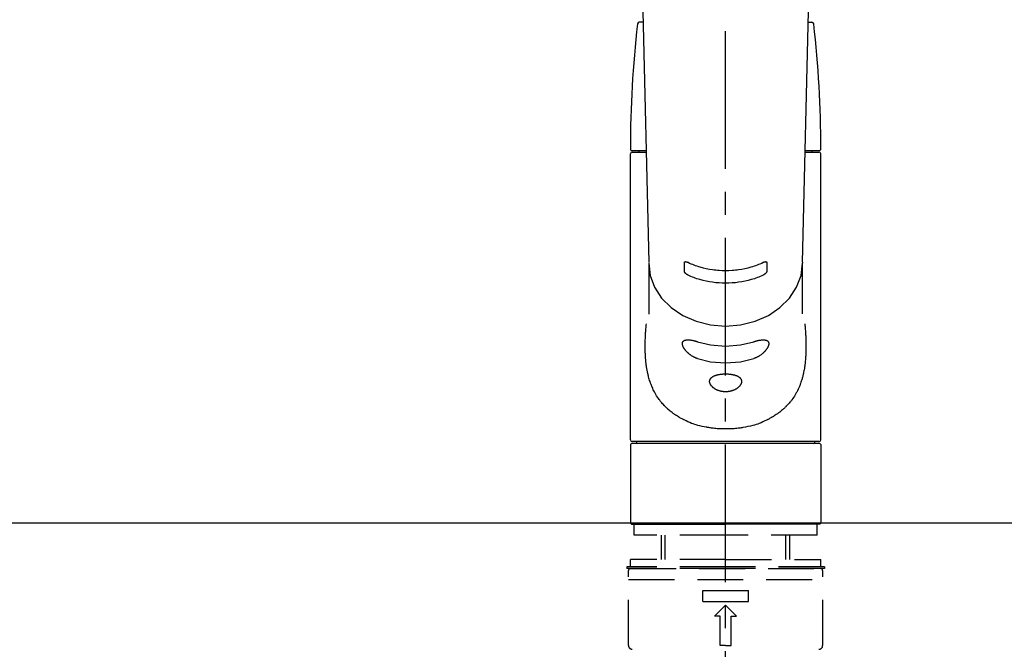
# Model space of a CAD drawing. Extents: x 56059 to 82181, y -21830 to -13430.
# Drawn here: x 72679 to 72947, y -19179 to -19008 of the extents above; entities that cross this region are included whole.
import ezdxf

# ---------------------------------------------------------------- set-up
doc = ezdxf.new("R2010")
doc.units = 0
doc.header["$LTSCALE"] = 50
doc.header["$MEASUREMENT"] = 0
for name, pattern in [('CENTER2', [1.125, 0.75, -0.125, 0.125, -0.125]), ('DASHED', [0.75, 0.5, -0.25]), ('HIDDEN', [0.375, 0.25, -0.125])]:
    doc.linetypes.add(name, pattern=pattern)
doc.layers.add('126-甲板', color=2, linetype='CONTINUOUS')
doc.layers.add('150-機器', color=8, linetype='CONTINUOUS')

msp = doc.modelspace()

# ---------------------------------------------------------------- linework, layer by layer
at = {"layer": '126-甲板'}
msp.add_lwpolyline([(73480.08, -19144.89), (71214.08, -19144.89), (71214.08, -19184.89), (73480.08, -19184.89)], close=True, dxfattribs=at)
at = {"layer": '150-機器', "color": 161, "linetype": 'CENTER2'}
msp.add_line((72871.07, -19217.27), (72871.07, -18885.28), dxfattribs=at)
at = {"layer": '150-機器', "color": 13, "linetype": 'Continuous'}
for p, q in [((72848.14, -18989.13), (72850.13, -19073.94)), ((72892.02, -19073.94), (72894.01, -18989.13)), ((72848.59, -19008.65), (72847.58, -19008.65)), ((72893.55, -19008.65), (72894.56, -19008.65)), ((72845.14, -19122.25), (72845.14, -19044.45)), ((72845.64, -19043.55), (72849.39, -19043.55)), ((72845.64, -19043.95), (72849.4, -19043.95)), ((72847.53, -19043.95), (72847.53, -19043.55)), ((72892.75, -19043.95), (72896.5, -19043.95)), ((72892.76, -19043.55), (72896.51, -19043.55)), ((72894.61, -19043.95), (72894.61, -19043.55)), ((72897, -19122.25), (72897, -19044.45)), ((72850.13, -19073.92), (72850.13, -19074.04)), ((72850.13, -19074.15), (72850.13, -19088.04)), ((72892.02, -19073.92), (72892.02, -19074.15)), ((72892.02, -19087.94), (72892.02, -19074.15)), ((72845.14, -19123.54), (72845.44, -19123.24)), ((72845.14, -19123.54), (72845.14, -19144.89)), ((72871.07, -19123.24), (72845.44, -19123.24)), ((72896.5, -19122.74), (72845.64, -19122.74)), ((72896.7, -19123.24), (72871.07, -19123.24)), ((72896.7, -19123.24), (72897, -19123.54)), ((72897, -19123.54), (72897, -19133.71)), ((72897, -19133.71), (72897, -19144.89)), ((72845.44, -19145.18), (72845.14, -19144.89)), ((72897, -19144.89), (72896.7, -19145.18)), ((72845.44, -19145.18), (72871.07, -19145.18)), ((72896.7, -19145.18), (72871.07, -19145.18))]:
    msp.add_line(p, q, dxfattribs=at)
at = {"layer": '150-機器', "color": 161, "linetype": 'HIDDEN', "ltscale": 4}
msp.add_line((73272.57, -19144.89), (72469.57, -19144.89), dxfattribs=at)
at = {"layer": '150-機器', "color": 13, "linetype": 'DASHED', "ltscale": 0.5}
for p, q in [((72846.14, -19148.18), (72846.14, -19145.18)), ((72896.01, -19148.18), (72896.01, -19145.18)), ((72871.07, -19148.18), (72846.14, -19148.18)), ((72853.62, -19154.82), (72853.62, -19148.18)), ((72854.63, -19154.82), (72854.63, -19148.18)), ((72896.01, -19148.18), (72871.07, -19148.18)), ((72887.51, -19154.82), (72887.51, -19148.18)), ((72888.53, -19154.82), (72888.53, -19148.18)), ((72871.07, -19154.82), (72845.14, -19154.82)), ((72845.14, -19156.81), (72845.14, -19154.82)), ((72871.07, -19154.82), (72897, -19154.82)), ((72897, -19156.81), (72897, -19154.82)), ((72871.07, -19156.81), (72844.14, -19156.81)), ((72844.14, -19156.81), (72844.14, -19157.31)), ((72871.07, -19157.31), (72844.14, -19157.31)), ((72844.64, -19178.25), (72844.64, -19157.81)), ((72845.14, -19157.31), (72897, -19157.31)), ((72898, -19156.81), (72871.07, -19156.81)), ((72898, -19157.31), (72871.07, -19157.31)), ((72897.5, -19178.25), (72897.5, -19157.81)), ((72898, -19156.81), (72898, -19157.31)), ((72844.64, -19160.3), (72897.5, -19160.3)), ((72864.84, -19166.29), (72864.84, -19163.29)), ((72864.84, -19163.29), (72877.31, -19163.29)), ((72877.31, -19166.29), (72877.31, -19163.29)), ((72864.84, -19166.29), (72877.31, -19166.29)), ((72868.08, -19170.27), (72871.07, -19167.28)), ((72874.06, -19170.27), (72871.07, -19167.28)), ((72869.58, -19170.27), (72868.08, -19170.27)), ((72869.58, -19178.25), (72869.58, -19170.27)), ((72872.57, -19170.27), (72874.06, -19170.27)), ((72872.57, -19178.25), (72872.57, -19170.27)), ((72871.07, -19178.25), (72869.58, -19178.25)), ((72871.07, -19178.25), (72872.57, -19178.25))]:
    msp.add_line(p, q, dxfattribs=at)
at = {"layer": '150-機器', "color": 13, "linetype": 'Continuous'}
for points in [[(72850.13, -19074.15), (72850.13, -19074.15), (72850.53, -19077.5), (72851.72, -19080.71), (72853.66, -19083.68), (72856.26, -19086.28), (72859.44, -19088.41), (72863.06, -19090), (72866.99, -19090.98), (72871.07, -19091.31), (72875.16, -19090.98), (72879.09, -19090), (72882.71, -19088.41), (72885.88, -19086.28), (72888.49, -19083.68), (72890.42, -19080.71), (72891.61, -19077.5), (72892.02, -19074.15)], [(72859.84, -19074.03), (72859.84, -19074.03), (72859.84, -19074.03), (72859.84, -19074.02), (72859.84, -19074.02), (72859.84, -19074.02), (72859.84, -19074.01), (72859.84, -19074), (72859.84, -19074), (72859.84, -19073.99), (72859.84, -19073.98), (72859.85, -19073.97), (72859.85, -19073.96), (72859.85, -19073.95), (72859.86, -19073.94), (72859.86, -19073.93), (72859.86, -19073.92), (72859.87, -19073.91), (72859.88, -19073.9), (72859.88, -19073.89), (72859.89, -19073.88), (72859.9, -19073.87), (72859.91, -19073.86), (72859.93, -19073.85), (72859.94, -19073.84), (72859.96, -19073.83), (72859.98, -19073.81), (72860, -19073.81), (72860.03, -19073.8), (72860.06, -19073.79), (72860.09, -19073.79), (72860.13, -19073.78), (72860.16, -19073.78), (72860.2, -19073.78), (72860.24, -19073.79), (72860.28, -19073.79), (72860.32, -19073.79), (72860.36, -19073.8), (72860.4, -19073.81), (72860.45, -19073.82), (72860.49, -19073.83), (72860.53, -19073.84), (72860.57, -19073.85), (72860.6, -19073.86), (72860.64, -19073.88), (72860.67, -19073.89), (72860.7, -19073.9), (72860.74, -19073.91), (72860.77, -19073.92), (72860.78, -19073.93), (72860.8, -19073.94), (72860.81, -19073.94), (72860.83, -19073.95), (72860.84, -19073.95), (72860.84, -19073.96), (72860.85, -19073.96), (72860.86, -19073.96)], [(72859.84, -19076.38), (72859.84, -19076.19), (72859.84, -19075.99), (72859.84, -19075.8), (72859.84, -19075.6), (72859.84, -19075.4), (72859.84, -19075.21), (72859.84, -19075.01), (72859.84, -19074.82), (72859.84, -19074.62), (72859.84, -19074.43), (72859.84, -19074.23), (72859.84, -19074.03)], [(72860.86, -19073.96), (72861.25, -19074.15), (72861.63, -19074.33), (72862.02, -19074.5), (72862.42, -19074.66), (72862.83, -19074.81), (72863.24, -19074.95), (72863.66, -19075.08), (72864.08, -19075.2), (72864.93, -19075.42), (72865.79, -19075.61), (72866.65, -19075.78), (72867.52, -19075.92), (72867.96, -19075.97), (72868.41, -19076.02), (72868.85, -19076.07), (72869.3, -19076.1), (72870.18, -19076.14), (72871.07, -19076.16), (72871.96, -19076.14), (72872.85, -19076.1), (72873.29, -19076.07), (72873.74, -19076.02), (72874.18, -19075.97), (72874.62, -19075.92), (72875.49, -19075.78), (72876.35, -19075.61), (72877.21, -19075.42), (72878.06, -19075.2), (72878.48, -19075.08), (72878.9, -19074.95), (72879.32, -19074.81), (72879.73, -19074.66), (72880.12, -19074.5), (72880.51, -19074.33), (72880.9, -19074.15), (72881.28, -19073.96)], [(72881.28, -19073.96), (72881.29, -19073.96), (72881.3, -19073.96), (72881.31, -19073.95), (72881.32, -19073.95), (72881.33, -19073.94), (72881.35, -19073.94), (72881.36, -19073.93), (72881.38, -19073.92), (72881.41, -19073.91), (72881.44, -19073.9), (72881.47, -19073.89), (72881.5, -19073.88), (72881.54, -19073.86), (72881.58, -19073.85), (72881.62, -19073.84), (72881.66, -19073.83), (72881.7, -19073.82), (72881.74, -19073.81), (72881.78, -19073.8), (72881.83, -19073.79), (72881.87, -19073.79), (72881.9, -19073.79), (72881.94, -19073.78), (72881.98, -19073.78), (72882.02, -19073.78), (72882.05, -19073.79), (72882.08, -19073.79), (72882.12, -19073.8), (72882.14, -19073.81), (72882.16, -19073.81), (72882.18, -19073.82), (72882.2, -19073.84), (72882.22, -19073.85), (72882.23, -19073.86), (72882.24, -19073.87), (72882.26, -19073.88), (72882.26, -19073.89), (72882.27, -19073.9), (72882.28, -19073.92), (72882.28, -19073.93), (72882.29, -19073.94), (72882.3, -19073.95), (72882.3, -19073.96), (72882.3, -19073.98), (72882.3, -19073.99), (72882.3, -19074), (72882.3, -19074.01), (72882.31, -19074.02), (72882.31, -19074.02), (72882.31, -19074.02), (72882.31, -19074.03), (72882.31, -19074.03)], [(72882.31, -19074.03), (72882.31, -19074.23), (72882.31, -19074.43), (72882.31, -19074.62), (72882.31, -19074.82), (72882.31, -19075.01), (72882.31, -19075.21), (72882.31, -19075.4), (72882.31, -19075.6), (72882.31, -19075.8), (72882.31, -19075.99), (72882.31, -19076.19), (72882.31, -19076.38)], [(72860.86, -19077.43), (72860.85, -19077.43), (72860.84, -19077.42), (72860.84, -19077.42), (72860.83, -19077.42), (72860.81, -19077.41), (72860.8, -19077.4), (72860.78, -19077.4), (72860.77, -19077.39), (72860.73, -19077.37), (72860.7, -19077.36), (72860.67, -19077.34), (72860.64, -19077.32), (72860.6, -19077.3), (72860.56, -19077.28), (72860.53, -19077.25), (72860.49, -19077.23), (72860.45, -19077.2), (72860.4, -19077.16), (72860.36, -19077.13), (72860.32, -19077.1), (72860.28, -19077.06), (72860.24, -19077.03), (72860.2, -19076.99), (72860.16, -19076.96), (72860.13, -19076.92), (72860.09, -19076.89), (72860.06, -19076.85), (72860.03, -19076.81), (72860, -19076.78), (72859.98, -19076.75), (72859.96, -19076.72), (72859.94, -19076.68), (72859.93, -19076.66), (72859.91, -19076.63), (72859.9, -19076.61), (72859.89, -19076.58), (72859.88, -19076.57), (72859.87, -19076.55), (72859.87, -19076.53), (72859.86, -19076.51), (72859.85, -19076.5), (72859.85, -19076.48), (72859.84, -19076.46), (72859.84, -19076.44), (72859.84, -19076.43), (72859.84, -19076.42), (72859.84, -19076.41), (72859.84, -19076.4), (72859.84, -19076.4), (72859.84, -19076.39), (72859.84, -19076.39), (72859.84, -19076.38)], [(72881.29, -19077.43), (72880.9, -19077.62), (72880.51, -19077.8), (72880.12, -19077.97), (72879.73, -19078.13), (72879.32, -19078.28), (72878.9, -19078.42), (72878.49, -19078.55), (72878.06, -19078.67), (72877.21, -19078.89), (72876.36, -19079.09), (72875.49, -19079.26), (72874.62, -19079.39), (72874.18, -19079.45), (72873.74, -19079.5), (72873.29, -19079.54), (72872.85, -19079.58), (72871.96, -19079.62), (72871.07, -19079.64), (72870.18, -19079.62), (72869.3, -19079.58), (72868.85, -19079.54), (72868.41, -19079.5), (72867.96, -19079.45), (72867.52, -19079.39), (72866.65, -19079.26), (72865.79, -19079.09), (72864.93, -19078.89), (72864.08, -19078.67), (72863.66, -19078.55), (72863.24, -19078.42), (72862.83, -19078.28), (72862.42, -19078.13), (72862.02, -19077.97), (72861.63, -19077.8), (72861.24, -19077.62), (72860.86, -19077.43)], [(72882.31, -19076.38), (72882.31, -19076.39), (72882.31, -19076.39), (72882.31, -19076.39), (72882.31, -19076.4), (72882.31, -19076.4), (72882.31, -19076.41), (72882.31, -19076.42), (72882.31, -19076.42), (72882.3, -19076.43), (72882.3, -19076.44), (72882.3, -19076.46), (72882.3, -19076.47), (72882.29, -19076.48), (72882.29, -19076.49), (72882.29, -19076.51), (72882.28, -19076.52), (72882.28, -19076.54), (72882.27, -19076.55), (72882.26, -19076.57), (72882.26, -19076.58), (72882.25, -19076.61), (72882.23, -19076.63), (72882.22, -19076.66), (72882.21, -19076.68), (72882.19, -19076.72), (72882.16, -19076.75), (72882.14, -19076.78), (72882.12, -19076.81), (72882.09, -19076.85), (72882.05, -19076.89), (72882.02, -19076.92), (72881.98, -19076.96), (72881.95, -19076.99), (72881.91, -19077.03), (72881.87, -19077.07), (72881.83, -19077.1), (72881.79, -19077.13), (72881.74, -19077.17), (72881.7, -19077.2), (72881.66, -19077.23), (72881.62, -19077.25), (72881.58, -19077.28), (72881.54, -19077.3), (72881.5, -19077.32), (72881.47, -19077.34), (72881.44, -19077.36), (72881.41, -19077.37), (72881.38, -19077.39), (72881.36, -19077.4), (72881.35, -19077.4), (72881.33, -19077.41), (72881.32, -19077.42), (72881.31, -19077.42), (72881.3, -19077.42), (72881.29, -19077.43), (72881.29, -19077.43)], [(72892.63, -19090.71), (72892.64, -19090.82), (72892.65, -19090.93), (72892.66, -19091.04), (72892.67, -19091.14), (72892.68, -19091.25), (72892.69, -19091.36), (72892.7, -19091.47), (72892.71, -19091.58), (72892.74, -19091.92), (72892.77, -19092.27), (72892.8, -19092.62), (72892.82, -19092.96), (72892.84, -19093.2), (72892.86, -19093.44), (72892.87, -19093.68), (72892.88, -19093.92), (72892.91, -19094.4), (72892.92, -19094.87), (72892.94, -19095.35), (72892.95, -19095.83), (72892.96, -19096.07), (72892.96, -19096.31), (72892.96, -19096.55), (72892.96, -19096.79), (72892.96, -19097.15), (72892.95, -19097.51), (72892.94, -19097.87), (72892.93, -19098.23), (72892.93, -19098.35), (72892.92, -19098.47), (72892.92, -19098.59), (72892.91, -19098.71), (72892.9, -19098.95), (72892.89, -19099.19), (72892.88, -19099.43), (72892.86, -19099.67), (72892.86, -19099.79), (72892.85, -19099.9), (72892.84, -19100.02), (72892.83, -19100.14), (72892.8, -19100.5), (72892.77, -19100.85), (72892.74, -19101.2), (72892.7, -19101.56), (72892.67, -19101.79), (72892.64, -19102.02), (72892.61, -19102.25), (72892.57, -19102.49), (72892.52, -19102.83), (72892.45, -19103.17), (72892.39, -19103.52), (72892.31, -19103.86), (72892.29, -19103.97), (72892.27, -19104.09), (72892.24, -19104.2), (72892.22, -19104.31), (72892.17, -19104.53), (72892.11, -19104.75), (72892.06, -19104.98), (72892, -19105.2), (72891.97, -19105.3), (72891.94, -19105.41), (72891.91, -19105.52), (72891.88, -19105.63), (72891.79, -19105.95), (72891.69, -19106.27), (72891.59, -19106.59), (72891.48, -19106.9), (72891.41, -19107.11), (72891.33, -19107.31), (72891.25, -19107.51), (72891.17, -19107.72), (72891, -19108.11), (72890.82, -19108.51), (72890.63, -19108.9), (72890.43, -19109.28), (72890.33, -19109.46), (72890.23, -19109.65), (72890.12, -19109.83), (72890.02, -19110.01), (72889.8, -19110.36), (72889.57, -19110.71), (72889.34, -19111.05), (72889.09, -19111.39), (72888.97, -19111.55), (72888.84, -19111.72), (72888.72, -19111.88), (72888.59, -19112.04), (72888.38, -19112.27), (72888.18, -19112.5), (72887.96, -19112.73), (72887.75, -19112.96), (72887.68, -19113.03), (72887.6, -19113.1), (72887.53, -19113.18), (72887.46, -19113.25), (72887.31, -19113.4), (72887.16, -19113.54), (72887.01, -19113.69), (72886.85, -19113.83), (72886.77, -19113.9), (72886.7, -19113.97), (72886.62, -19114.03), (72886.54, -19114.1), (72886.3, -19114.31), (72886.06, -19114.51), (72885.82, -19114.71), (72885.57, -19114.9), (72885.4, -19115.02), (72885.23, -19115.15), (72885.06, -19115.27), (72884.88, -19115.39), (72884.61, -19115.56), (72884.34, -19115.73), (72884.07, -19115.9), (72883.79, -19116.06), (72883.7, -19116.11), (72883.61, -19116.17), (72883.51, -19116.22), (72883.42, -19116.27), (72883.23, -19116.38), (72883.04, -19116.48), (72882.84, -19116.59), (72882.65, -19116.68), (72882.55, -19116.73), (72882.45, -19116.78), (72882.35, -19116.83), (72882.25, -19116.88), (72881.75, -19117.12), (72881.25, -19117.36), (72880.75, -19117.59), (72880.24, -19117.8), (72879.81, -19117.96), (72879.38, -19118.1), (72878.95, -19118.23), (72878.52, -19118.36), (72877.84, -19118.53), (72877.15, -19118.67), (72876.46, -19118.81), (72875.77, -19118.93), (72875.54, -19118.97), (72875.3, -19119), (72875.06, -19119.04), (72874.83, -19119.07), (72874.47, -19119.12), (72874.11, -19119.15), (72873.75, -19119.19), (72873.39, -19119.22), (72873.27, -19119.22), (72873.15, -19119.23), (72873.03, -19119.24), (72872.91, -19119.25), (72872.68, -19119.27), (72872.44, -19119.28), (72872.2, -19119.29), (72871.96, -19119.3), (72871.84, -19119.3), (72871.72, -19119.3), (72871.6, -19119.31), (72871.48, -19119.31), (72871.13, -19119.31), (72870.77, -19119.31), (72870.41, -19119.31), (72870.06, -19119.3), (72869.82, -19119.3), (72869.58, -19119.29), (72869.35, -19119.27), (72869.11, -19119.25), (72868.76, -19119.22), (72868.4, -19119.19), (72868.05, -19119.15), (72867.7, -19119.11), (72867.58, -19119.09), (72867.46, -19119.08), (72867.34, -19119.06), (72867.23, -19119.05), (72866.99, -19119.01), (72866.76, -19118.98), (72866.52, -19118.94), (72866.29, -19118.9), (72866.17, -19118.88), (72866.05, -19118.86), (72865.94, -19118.84), (72865.82, -19118.81), (72865.25, -19118.71), (72864.67, -19118.59), (72864.1, -19118.47), (72863.53, -19118.33), (72863.1, -19118.21), (72862.67, -19118.07), (72862.24, -19117.93), (72861.82, -19117.77), (72861.31, -19117.55), (72860.8, -19117.32), (72860.3, -19117.08), (72859.8, -19116.84), (72859.7, -19116.79), (72859.61, -19116.74), (72859.51, -19116.69), (72859.41, -19116.64), (72859.22, -19116.54), (72859.02, -19116.44), (72858.83, -19116.33), (72858.64, -19116.23), (72858.55, -19116.17), (72858.46, -19116.12), (72858.36, -19116.07), (72858.27, -19116.01), (72858, -19115.85), (72857.72, -19115.68), (72857.45, -19115.51), (72857.19, -19115.34), (72857.01, -19115.22), (72856.84, -19115.1), (72856.67, -19114.97), (72856.51, -19114.85), (72856.26, -19114.65), (72856.02, -19114.46), (72855.78, -19114.25), (72855.55, -19114.05), (72855.47, -19113.98), (72855.39, -19113.91), (72855.31, -19113.84), (72855.23, -19113.77), (72855.08, -19113.63), (72854.93, -19113.49), (72854.78, -19113.35), (72854.63, -19113.2), (72854.56, -19113.12), (72854.49, -19113.05), (72854.41, -19112.97), (72854.34, -19112.9), (72854.13, -19112.67), (72853.92, -19112.44), (72853.71, -19112.21), (72853.51, -19111.97), (72853.38, -19111.82), (72853.25, -19111.65), (72853.13, -19111.49), (72853, -19111.32), (72852.76, -19110.99), (72852.53, -19110.64), (72852.3, -19110.29), (72852.09, -19109.94), (72851.98, -19109.76), (72851.88, -19109.58), (72851.77, -19109.39), (72851.68, -19109.21), (72851.53, -19108.92), (72851.39, -19108.62), (72851.26, -19108.33), (72851.13, -19108.03), (72851.09, -19107.93), (72851.04, -19107.83), (72851, -19107.73), (72850.96, -19107.63), (72850.88, -19107.43), (72850.8, -19107.22), (72850.72, -19107.02), (72850.65, -19106.81), (72850.61, -19106.71), (72850.57, -19106.61), (72850.54, -19106.5), (72850.5, -19106.4), (72850.4, -19106.08), (72850.3, -19105.76), (72850.2, -19105.44), (72850.11, -19105.12), (72850.05, -19104.9), (72850, -19104.68), (72849.95, -19104.46), (72849.9, -19104.24), (72849.8, -19103.78), (72849.71, -19103.32), (72849.63, -19102.86), (72849.56, -19102.4), (72849.53, -19102.17), (72849.49, -19101.93), (72849.46, -19101.7), (72849.44, -19101.47), (72849.38, -19101), (72849.34, -19100.52), (72849.3, -19100.05), (72849.27, -19099.58), (72849.25, -19099.34), (72849.24, -19099.1), (72849.23, -19098.86), (72849.22, -19098.63), (72849.2, -19098.14), (72849.19, -19097.66), (72849.18, -19097.18), (72849.18, -19096.7), (72849.18, -19096.46), (72849.19, -19096.22), (72849.19, -19095.98), (72849.2, -19095.74), (72849.21, -19095.16), (72849.23, -19094.58), (72849.25, -19094), (72849.28, -19093.42), (72849.3, -19093.08), (72849.33, -19092.74), (72849.35, -19092.4), (72849.38, -19092.06), (72849.41, -19091.73), (72849.45, -19091.39), (72849.48, -19091.05), (72849.52, -19090.71)], [(72863.41, -19100.13), (72863.28, -19100.09), (72863.14, -19100.05), (72863.01, -19100), (72862.88, -19099.96), (72862.75, -19099.9), (72862.63, -19099.85), (72862.5, -19099.78), (72862.38, -19099.72), (72862.19, -19099.61), (72862.01, -19099.5), (72861.83, -19099.39), (72861.66, -19099.27), (72861.6, -19099.23), (72861.54, -19099.19), (72861.49, -19099.15), (72861.43, -19099.11), (72861.32, -19099.03), (72861.21, -19098.94), (72861.1, -19098.86), (72861, -19098.77), (72860.95, -19098.72), (72860.89, -19098.68), (72860.84, -19098.63), (72860.79, -19098.58), (72860.69, -19098.49), (72860.6, -19098.4), (72860.5, -19098.3), (72860.41, -19098.2), (72860.37, -19098.15), (72860.32, -19098.1), (72860.28, -19098.06), (72860.24, -19098.01), (72860.18, -19097.93), (72860.12, -19097.86), (72860.06, -19097.78), (72860.01, -19097.71), (72859.99, -19097.68), (72859.97, -19097.66), (72859.95, -19097.63), (72859.93, -19097.61), (72859.9, -19097.56), (72859.86, -19097.51), (72859.83, -19097.46), (72859.8, -19097.4), (72859.78, -19097.38), (72859.77, -19097.35), (72859.75, -19097.33), (72859.73, -19097.3), (72859.69, -19097.23), (72859.65, -19097.15), (72859.6, -19097.08), (72859.56, -19097), (72859.54, -19096.95), (72859.52, -19096.9), (72859.5, -19096.85), (72859.48, -19096.8), (72859.45, -19096.73), (72859.43, -19096.66), (72859.41, -19096.59), (72859.39, -19096.52), (72859.38, -19096.49), (72859.37, -19096.47), (72859.37, -19096.45), (72859.36, -19096.42), (72859.35, -19096.38), (72859.34, -19096.34), (72859.34, -19096.29), (72859.33, -19096.25), (72859.33, -19096.23), (72859.33, -19096.2), (72859.33, -19096.18), (72859.32, -19096.16), (72859.32, -19096.1), (72859.32, -19096.04), (72859.32, -19095.98), (72859.32, -19095.92), (72859.33, -19095.88), (72859.33, -19095.85), (72859.34, -19095.81), (72859.35, -19095.77), (72859.37, -19095.71), (72859.4, -19095.65), (72859.43, -19095.58), (72859.47, -19095.53), (72859.49, -19095.5), (72859.51, -19095.47), (72859.53, -19095.45), (72859.56, -19095.42), (72859.61, -19095.38), (72859.66, -19095.33), (72859.72, -19095.29), (72859.78, -19095.26), (72859.82, -19095.24), (72859.85, -19095.22), (72859.88, -19095.21), (72859.92, -19095.2), (72859.99, -19095.17), (72860.07, -19095.14), (72860.15, -19095.12), (72860.23, -19095.11), (72860.27, -19095.1), (72860.32, -19095.09), (72860.36, -19095.09), (72860.4, -19095.08), (72860.55, -19095.06), (72860.69, -19095.05), (72860.83, -19095.05), (72860.97, -19095.05), (72861.08, -19095.05), (72861.19, -19095.06), (72861.31, -19095.07), (72861.42, -19095.08), (72861.6, -19095.11), (72861.77, -19095.14), (72861.95, -19095.17), (72862.13, -19095.21), (72862.19, -19095.22), (72862.25, -19095.24), (72862.31, -19095.25), (72862.38, -19095.26), (72862.5, -19095.29), (72862.63, -19095.32), (72862.76, -19095.36), (72862.89, -19095.39), (72862.95, -19095.41), (72863.02, -19095.43), (72863.08, -19095.45), (72863.15, -19095.47), (72863.21, -19095.49), (72863.28, -19095.51), (72863.34, -19095.53), (72863.41, -19095.55)], [(72863.41, -19095.55), (72866.99, -19096.41), (72871.07, -19096.74), (72875.16, -19096.41), (72878.73, -19095.55)], [(72878.73, -19095.55), (72878.87, -19095.51), (72879, -19095.46), (72879.13, -19095.42), (72879.26, -19095.38), (72879.39, -19095.35), (72879.51, -19095.31), (72879.64, -19095.28), (72879.77, -19095.25), (72879.95, -19095.22), (72880.13, -19095.18), (72880.31, -19095.15), (72880.49, -19095.13), (72880.54, -19095.12), (72880.6, -19095.11), (72880.66, -19095.1), (72880.71, -19095.1), (72880.82, -19095.09), (72880.93, -19095.08), (72881.04, -19095.07), (72881.15, -19095.06), (72881.2, -19095.06), (72881.25, -19095.06), (72881.3, -19095.06), (72881.35, -19095.06), (72881.45, -19095.06), (72881.54, -19095.06), (72881.64, -19095.07), (72881.73, -19095.08), (72881.78, -19095.08), (72881.82, -19095.09), (72881.86, -19095.1), (72881.91, -19095.1), (72881.97, -19095.12), (72882.02, -19095.13), (72882.08, -19095.15), (72882.14, -19095.17), (72882.16, -19095.18), (72882.18, -19095.18), (72882.19, -19095.19), (72882.21, -19095.2), (72882.25, -19095.21), (72882.28, -19095.22), (72882.31, -19095.24), (72882.35, -19095.26), (72882.36, -19095.27), (72882.38, -19095.28), (72882.39, -19095.28), (72882.41, -19095.29), (72882.45, -19095.32), (72882.5, -19095.35), (72882.54, -19095.38), (72882.58, -19095.42), (72882.6, -19095.44), (72882.63, -19095.46), (72882.65, -19095.49), (72882.67, -19095.52), (72882.7, -19095.56), (72882.72, -19095.61), (72882.74, -19095.65), (72882.76, -19095.7), (72882.77, -19095.72), (72882.77, -19095.74), (72882.78, -19095.75), (72882.78, -19095.77), (72882.79, -19095.8), (72882.8, -19095.84), (72882.81, -19095.88), (72882.81, -19095.91), (72882.82, -19095.93), (72882.82, -19095.95), (72882.82, -19095.97), (72882.82, -19095.99), (72882.83, -19096.05), (72882.83, -19096.11), (72882.83, -19096.17), (72882.82, -19096.23), (72882.82, -19096.27), (72882.81, -19096.32), (72882.8, -19096.36), (72882.79, -19096.41), (72882.77, -19096.5), (72882.74, -19096.6), (72882.71, -19096.69), (72882.67, -19096.78), (72882.65, -19096.83), (72882.63, -19096.88), (72882.61, -19096.93), (72882.59, -19096.98), (72882.54, -19097.09), (72882.48, -19097.19), (72882.42, -19097.29), (72882.36, -19097.39), (72882.33, -19097.44), (72882.3, -19097.49), (72882.26, -19097.54), (72882.23, -19097.59), (72882.15, -19097.69), (72882.08, -19097.8), (72882, -19097.9), (72881.92, -19097.99), (72881.87, -19098.05), (72881.83, -19098.1), (72881.79, -19098.15), (72881.74, -19098.19), (72881.6, -19098.34), (72881.46, -19098.49), (72881.32, -19098.63), (72881.17, -19098.77), (72881.06, -19098.86), (72880.95, -19098.95), (72880.84, -19099.04), (72880.73, -19099.12), (72880.56, -19099.24), (72880.38, -19099.35), (72880.2, -19099.46), (72880.02, -19099.56), (72879.95, -19099.6), (72879.89, -19099.63), (72879.83, -19099.67), (72879.77, -19099.7), (72879.64, -19099.76), (72879.52, -19099.82), (72879.39, -19099.88), (72879.26, -19099.94), (72879.19, -19099.97), (72879.13, -19099.99), (72879.06, -19100.02), (72879, -19100.04), (72878.93, -19100.06), (72878.87, -19100.09), (72878.8, -19100.11), (72878.73, -19100.13)], [(72863.41, -19100.13), (72866.99, -19100.99), (72871.07, -19101.32), (72875.16, -19100.99), (72878.73, -19100.13)]]:
    msp.add_lwpolyline(points, dxfattribs=at)
msp.add_lwpolyline([(72871.07, -19104.32), (72871.14, -19104.32), (72871.21, -19104.32), (72871.29, -19104.32), (72871.36, -19104.32), (72871.43, -19104.32), (72871.5, -19104.32), (72871.57, -19104.33), (72871.64, -19104.33), (72871.77, -19104.34), (72871.91, -19104.35), (72872.05, -19104.36), (72872.19, -19104.37), (72872.26, -19104.38), (72872.33, -19104.39), (72872.39, -19104.4), (72872.46, -19104.41), (72872.59, -19104.42), (72872.72, -19104.45), (72872.85, -19104.47), (72872.98, -19104.49), (72873.05, -19104.51), (72873.11, -19104.52), (72873.17, -19104.53), (72873.23, -19104.55), (72873.35, -19104.58), (72873.47, -19104.61), (72873.59, -19104.64), (72873.7, -19104.68), (72873.76, -19104.69), (72873.81, -19104.71), (72873.87, -19104.73), (72873.92, -19104.75), (72874.03, -19104.79), (72874.13, -19104.83), (72874.23, -19104.88), (72874.33, -19104.93), (72874.37, -19104.95), (72874.42, -19104.97), (72874.47, -19105), (72874.51, -19105.03), (72874.59, -19105.08), (72874.67, -19105.13), (72874.75, -19105.18), (72874.83, -19105.24), (72874.86, -19105.27), (72874.9, -19105.3), (72874.93, -19105.33), (72874.97, -19105.36), (72875.03, -19105.43), (72875.08, -19105.49), (72875.14, -19105.56), (72875.19, -19105.62), (72875.21, -19105.66), (72875.23, -19105.69), (72875.25, -19105.73), (72875.27, -19105.76), (72875.31, -19105.84), (72875.34, -19105.91), (72875.36, -19105.98), (72875.39, -19106.06), (72875.39, -19106.1), (72875.4, -19106.14), (72875.41, -19106.18), (72875.41, -19106.22), (72875.42, -19106.3), (72875.42, -19106.38), (72875.42, -19106.46), (72875.41, -19106.54), (72875.41, -19106.58), (72875.4, -19106.62), (72875.39, -19106.66), (72875.39, -19106.71), (72875.36, -19106.79), (72875.34, -19106.88), (72875.31, -19106.96), (72875.27, -19107.04), (72875.25, -19107.09), (72875.23, -19107.13), (72875.21, -19107.17), (72875.19, -19107.21), (72875.14, -19107.3), (72875.08, -19107.38), (72875.03, -19107.46), (72874.97, -19107.54), (72874.93, -19107.58), (72874.9, -19107.62), (72874.86, -19107.67), (72874.83, -19107.71), (72874.75, -19107.79), (72874.67, -19107.86), (72874.59, -19107.94), (72874.51, -19108.01), (72874.46, -19108.05), (72874.42, -19108.09), (72874.37, -19108.13), (72874.33, -19108.16), (72874.23, -19108.23), (72874.13, -19108.3), (72874.03, -19108.37), (72873.92, -19108.43), (72873.87, -19108.46), (72873.81, -19108.5), (72873.76, -19108.53), (72873.7, -19108.56), (72873.59, -19108.62), (72873.47, -19108.67), (72873.35, -19108.73), (72873.23, -19108.78), (72873.17, -19108.8), (72873.11, -19108.82), (72873.05, -19108.85), (72872.98, -19108.87), (72872.85, -19108.91), (72872.72, -19108.95), (72872.59, -19108.99), (72872.46, -19109.02), (72872.39, -19109.04), (72872.32, -19109.06), (72872.26, -19109.07), (72872.19, -19109.08), (72872.05, -19109.11), (72871.91, -19109.13), (72871.77, -19109.15), (72871.64, -19109.16), (72871.56, -19109.17), (72871.49, -19109.17), (72871.42, -19109.18), (72871.35, -19109.18), (72871.21, -19109.19), (72871.07, -19109.19), (72870.93, -19109.19), (72870.79, -19109.18), (72870.72, -19109.18), (72870.65, -19109.17), (72870.58, -19109.17), (72870.51, -19109.16), (72870.37, -19109.15), (72870.23, -19109.13), (72870.09, -19109.11), (72869.95, -19109.08), (72869.89, -19109.07), (72869.82, -19109.06), (72869.75, -19109.04), (72869.68, -19109.02), (72869.55, -19108.99), (72869.42, -19108.95), (72869.29, -19108.91), (72869.16, -19108.87), (72869.1, -19108.85), (72869.04, -19108.83), (72868.98, -19108.8), (72868.91, -19108.78), (72868.79, -19108.73), (72868.67, -19108.67), (72868.56, -19108.62), (72868.44, -19108.56), (72868.38, -19108.53), (72868.33, -19108.5), (72868.28, -19108.47), (72868.22, -19108.43), (72868.12, -19108.37), (72868.02, -19108.3), (72867.92, -19108.23), (72867.82, -19108.16), (72867.77, -19108.13), (72867.73, -19108.09), (72867.68, -19108.05), (72867.63, -19108.01), (72867.55, -19107.94), (72867.47, -19107.86), (72867.39, -19107.79), (72867.32, -19107.7), (72867.28, -19107.67), (72867.25, -19107.63), (72867.21, -19107.58), (72867.18, -19107.54), (72867.12, -19107.46), (72867.06, -19107.38), (72867.01, -19107.3), (72866.96, -19107.21), (72866.94, -19107.17), (72866.91, -19107.13), (72866.89, -19107.08), (72866.87, -19107.04), (72866.84, -19106.96), (72866.81, -19106.88), (72866.78, -19106.79), (72866.76, -19106.71), (72866.75, -19106.67), (72866.74, -19106.63), (72866.74, -19106.58), (72866.73, -19106.54), (72866.72, -19106.46), (72866.72, -19106.38), (72866.72, -19106.3), (72866.73, -19106.22), (72866.74, -19106.18), (72866.74, -19106.14), (72866.75, -19106.1), (72866.76, -19106.06), (72866.78, -19105.99), (72866.81, -19105.91), (72866.84, -19105.84), (72866.87, -19105.77), (72866.89, -19105.73), (72866.91, -19105.69), (72866.93, -19105.66), (72866.96, -19105.62), (72867.01, -19105.55), (72867.06, -19105.49), (72867.12, -19105.42), (72867.18, -19105.36), (72867.21, -19105.33), (72867.25, -19105.3), (72867.28, -19105.27), (72867.31, -19105.24), (72867.39, -19105.19), (72867.47, -19105.13), (72867.55, -19105.08), (72867.63, -19105.03), (72867.68, -19105), (72867.73, -19104.97), (72867.77, -19104.95), (72867.82, -19104.93), (72867.92, -19104.88), (72868.02, -19104.83), (72868.12, -19104.79), (72868.22, -19104.75), (72868.27, -19104.73), (72868.33, -19104.71), (72868.38, -19104.69), (72868.44, -19104.68), (72868.56, -19104.64), (72868.67, -19104.61), (72868.79, -19104.58), (72868.91, -19104.55), (72868.97, -19104.53), (72869.04, -19104.52), (72869.1, -19104.5), (72869.16, -19104.49), (72869.29, -19104.47), (72869.42, -19104.45), (72869.55, -19104.43), (72869.68, -19104.41), (72869.75, -19104.4), (72869.82, -19104.39), (72869.88, -19104.38), (72869.95, -19104.37), (72870.09, -19104.36), (72870.23, -19104.35), (72870.37, -19104.34), (72870.51, -19104.33), (72870.58, -19104.33), (72870.65, -19104.32), (72870.72, -19104.32), (72870.79, -19104.32), (72870.86, -19104.32), (72870.93, -19104.32), (72871, -19104.32), (72871.07, -19104.32)], close=True, dxfattribs=at)
for centre, radius, start, end in [((73144.35, -19043.14), 299.21, 173.4651, 179.9836), ((72847.58, -19009.15), 0.499, 90, 173.4651), ((72894.56, -19009.15), 0.499, 6.5349, 90), ((72597.8, -19043.14), 299.21, 0.0164, 6.5349), ((72845.64, -19043.06), 0.499, 179.9836, 270), ((72896.51, -19043.06), 0.499, 270, 0.0164), ((72845.64, -19044.45), 0.499, 90, 180), ((72896.5, -19044.45), 0.499, 0, 90), ((72845.64, -19122.25), 0.499, 180, 270), ((72847.19, -19122.74), 0.499, 180, 270), ((72894.96, -19122.74), 0.499, 270, 0), ((72896.5, -19122.25), 0.499, 270, 0)]:
    msp.add_arc(centre, radius, start, end, dxfattribs=at)
at = {"layer": '150-機器', "color": 13, "linetype": 'DASHED', "ltscale": 0.5}
for centre, radius, start, end in [((72845.14, -19157.81), 0.499, 90, 180), ((72897, -19157.81), 0.499, 0, 90), ((72845.64, -19178.25), 0.997, 180, 270), ((72896.5, -19178.25), 0.997, 270, 0)]:
    msp.add_arc(centre, radius, start, end, dxfattribs=at)

doc.saveas('drawing.dxf')
